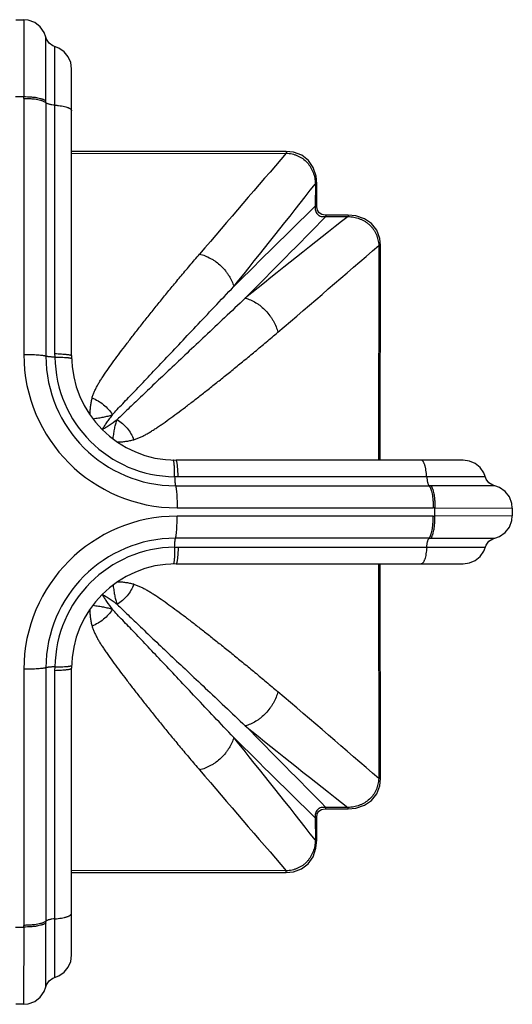
# Model space of a CAD drawing. Units: inches. Extents: x 5.5 to 16.5, y 1.6 to 13.3.
# Drawn here: x 7 to 8.5, y 10.3 to 13.3 of the extents above; entities that cross this region are included whole.
import ezdxf

# ---------------------------------------------------------------- set-up
doc = ezdxf.new("R2010")
doc.units = ezdxf.units.IN
doc.header["$LTSCALE"] = 1.21
doc.header["$MEASUREMENT"] = 0
doc.layers.get('0').update_dxf_attribs({"linetype": 'CONTINUOUS'})

msp = doc.modelspace()

# ---------------------------------------------------------------- linework, layer by layer
at = {"color": 7, "linetype": 'Continuous'}
for p, q in [((7.0354, 13.3447), (7.0594, 13.3447)), ((7.2053, 12.3208), (7.2053, 13.1952)), ((7.8591, 12.9434), (7.2053, 12.9427)), ((7.9516, 12.7768), (7.9517, 12.8444)), ((7.9516, 12.7745), (7.9516, 12.7768)), ((7.9794, 12.749), (7.9779, 12.749)), ((8.047, 12.7491), (7.9794, 12.749)), ((8.1453, 12.0028), (8.1459, 12.6565)), ((8.3978, 12.0028), (7.5233, 12.0028)), ((8.5473, 11.8567), (8.5473, 11.8327)), ((7.5233, 11.6868), (8.3978, 11.6868)), ((8.1459, 11.033), (8.1453, 11.6868)), ((7.2053, 10.4943), (7.2053, 11.3688)), ((7.977, 10.9404), (7.9794, 10.9405)), ((7.9794, 10.9405), (8.047, 10.9404)), ((7.9516, 10.9127), (7.9516, 10.9142)), ((7.9517, 10.8451), (7.9516, 10.9127)), ((7.2053, 10.7468), (7.8591, 10.7461)), ((7.0592, 10.3448), (7.0352, 10.3448))]:
    msp.add_line(p, q, dxfattribs=at)
at = {"color": 9, "linetype": 'Continuous'}
for p, q in [((7.0594, 13.3447), (7.06, 13.1093)), ((7.1273, 13.0967), (7.127, 13.2914)), ((7.1547, 12.3274), (7.1547, 13.2625)), ((7.06, 13.1041), (7.0601, 12.3241)), ((7.1273, 13.0912), (7.1273, 12.3192)), ((7.2053, 12.9372), (7.8591, 12.9381)), ((7.8591, 12.9434), (7.8591, 12.9381)), ((7.9476, 12.8444), (7.9475, 12.7768)), ((7.9517, 12.8444), (7.9476, 12.8444)), ((7.9516, 12.7768), (7.9475, 12.7768)), ((7.9794, 12.749), (7.9794, 12.7449)), ((7.9794, 12.7449), (8.047, 12.7451)), ((8.047, 12.7491), (8.047, 12.7451)), ((8.1407, 12.6565), (8.1398, 12.0028)), ((8.1406, 12.6565), (8.1459, 12.6565)), ((7.1548, 12.3166), (7.1547, 12.3274)), ((7.2701, 12.1289), (7.2715, 12.1291)), ((7.3315, 12.0675), (7.3317, 12.0688)), ((7.5299, 11.9522), (7.5191, 11.9522)), ((8.4651, 11.9522), (7.5299, 11.9522)), ((7.5218, 11.9247), (8.2938, 11.9247)), ((8.494, 11.9244), (8.2993, 11.9247)), ((7.5267, 11.8575), (8.3067, 11.8575)), ((8.3119, 11.8576), (8.5473, 11.8567)), ((8.3067, 11.832), (7.5267, 11.832)), ((8.5473, 11.8327), (8.3119, 11.832)), ((8.2938, 11.7648), (7.5218, 11.7648)), ((8.2993, 11.7648), (8.494, 11.7651)), ((7.5191, 11.7373), (7.5299, 11.7373)), ((7.5299, 11.7373), (8.4651, 11.7373)), ((8.1398, 11.6868), (8.1407, 11.033)), ((7.3315, 11.6219), (7.3316, 11.6206)), ((7.2701, 11.5606), (7.2714, 11.5604)), ((7.1273, 11.3703), (7.1273, 10.5983)), ((7.1547, 11.3622), (7.1548, 11.3729)), ((7.0601, 11.3654), (7.06, 10.5854)), ((7.1547, 10.427), (7.1547, 11.3622)), ((8.1459, 11.033), (8.1406, 11.033)), ((7.9794, 10.9405), (7.9794, 10.9446)), ((8.047, 10.9444), (7.9794, 10.9446)), ((8.047, 10.9404), (8.047, 10.9444)), ((7.9475, 10.9127), (7.9476, 10.8451)), ((7.9516, 10.9127), (7.9475, 10.9127)), ((7.9517, 10.8451), (7.9476, 10.8451)), ((7.8591, 10.7514), (7.2053, 10.7523)), ((7.8591, 10.7461), (7.8591, 10.7514)), ((7.127, 10.3981), (7.1273, 10.5928)), ((7.0602, 10.5802), (7.0592, 10.3448))]:
    msp.add_line(p, q, dxfattribs=at)
at = {"color": 7, "linetype": 'Continuous'}
for points in [[(7.127, 13.2914), (7.122, 13.3053), (7.11, 13.3227), (7.0933, 13.3357), (7.0735, 13.3432), (7.0594, 13.3447)], [(7.1667, 13.2578), (7.1479, 13.2652), (7.1367, 13.2735), (7.1291, 13.2852), (7.127, 13.2914)], [(7.2053, 13.1953), (7.2027, 13.2144), (7.1949, 13.232), (7.1826, 13.2469), (7.1667, 13.2578)], [(7.9517, 12.8444), (7.9496, 12.8682), (7.941, 12.8946), (7.9264, 12.916), (7.9063, 12.9318), (7.8813, 12.9412), (7.8591, 12.9434)], [(7.9779, 12.749), (7.9674, 12.7509), (7.9591, 12.756), (7.9537, 12.7641), (7.9516, 12.7745)], [(8.146, 12.6565), (8.1438, 12.6782), (8.1347, 12.7032), (8.119, 12.7235), (8.0977, 12.7382), (8.0713, 12.7469), (8.047, 12.7491)], [(8.4678, 11.9453), (8.4604, 11.9641), (8.4495, 11.98), (8.4346, 11.9923), (8.417, 12.0001), (8.3978, 12.0028)], [(8.494, 11.9244), (8.4877, 11.9265), (8.4761, 11.9341), (8.4678, 11.9453)], [(8.5473, 11.8567), (8.5458, 11.8708), (8.5383, 11.8907), (8.5253, 11.9074), (8.5079, 11.9194), (8.494, 11.9244)], [(8.494, 11.7651), (8.5078, 11.7701), (8.5253, 11.7821), (8.5383, 11.7988), (8.5458, 11.8186), (8.5473, 11.8327)], [(8.4604, 11.7254), (8.4678, 11.7442), (8.4761, 11.7554), (8.4877, 11.763), (8.494, 11.7651)], [(8.3978, 11.6868), (8.417, 11.6894), (8.4346, 11.6972), (8.4495, 11.7095), (8.4604, 11.7254)], [(8.047, 10.9404), (8.0707, 10.9425), (8.0972, 10.9511), (8.1186, 10.9657), (8.1344, 10.9858), (8.1437, 11.0108), (8.146, 11.033)], [(7.9516, 10.9142), (7.9535, 10.9247), (7.9585, 10.933), (7.9667, 10.9383), (7.977, 10.9404)], [(7.8591, 10.7461), (7.8807, 10.7482), (7.9058, 10.7574), (7.926, 10.7731), (7.9408, 10.7944), (7.9495, 10.8208), (7.9517, 10.8451)], [(7.1479, 10.4243), (7.1667, 10.4317), (7.1826, 10.4426), (7.1949, 10.4575), (7.2027, 10.4751), (7.2053, 10.4943)], [(7.127, 10.3981), (7.1291, 10.4043), (7.1367, 10.416), (7.1479, 10.4243)], [(7.0592, 10.3448), (7.0734, 10.3463), (7.0932, 10.3537), (7.1099, 10.3668), (7.122, 10.3842), (7.127, 10.3981)]]:
    msp.add_lwpolyline(points, dxfattribs=at)
at = {"color": 9, "linetype": 'Continuous'}
for centre, radius, start, end in [((7.0473, 11.8448), 1.2646, 89.4237, 90.5834), ((6.1698, 13.1041), 0.8902, 0.0002, 0.3346), ((4.4663, 13.0915), 2.6609, 359.9948, 0.1133), ((74.9506, -44.9682), 88.6251, 139.202684, 139.464645), ((-13.2936, 29.4732), 26.976, 321.09611, 321.94436), ((62.092, -42.3589), 77.276, 134.48034, 134.73901), ((25.3712, -9.3721), 28.0944, 128.07139, 128.88589), ((-43.0199, 62.811), 71.467, 315.24936, 315.52906), ((-64.8942, 97.3542), 111.8382, 310.563627, 310.771215), ((7.5269, 12.3244), 0.4669, 180.0271, 269.9729), ((7.5219, 12.3193), 0.3946, 180.0124, 269.9879), ((7.5229, 12.3204), 0.3682, 180.5896, 269.4104), ((8.2941, 9.3208), 2.604, 89.8854, 90.0065), ((8.3067, 10.9669), 0.8906, 89.6654, 89.9997), ((7.0473, 11.8448), 1.2646, 359.422, 0.5834), ((7.5269, 11.3652), 0.4669, 90.027, 179.9729), ((8.3067, 12.7222), 0.8902, 270.0002, 270.3346), ((7.5219, 11.3702), 0.3946, 90.0123, 179.9879), ((8.294, 14.4257), 2.661, 269.9948, 270.1133), ((7.5229, 11.3692), 0.3682, 90.5896, 179.4104), ((-49.8515, -56.1585), 88.7569, 49.202879, 49.464451), ((-47.1565, -43.2001), 77.2763, 44.48034, 44.739009), ((24.6753, 32.1852), 26.9754, 231.09608, 231.94435), ((-14.1687, -6.4786), 28.0934, 38.07139, 38.88591), ((58.0135, 61.912), 71.467, 225.24936, 225.52906), ((92.4487, 83.6934), 111.6957, 220.563505, 220.771358), ((4.5233, 10.598), 2.604, 359.8854, 0.0065), ((7.0473, 11.8448), 1.2646, 269.422, 270.578), ((6.1695, 10.5854), 0.8906, 359.6654, 359.9997)]:
    msp.add_arc(centre, radius, start, end, dxfattribs=at)
at = {"color": 7, "linetype": 'Continuous'}
for centre, start, end in [((7.5233, 12.3208), 180, 270), ((7.5233, 11.3688), 90, 180)]:
    msp.add_arc(centre, 0.318, start, end, dxfattribs=at)
at = {"color": 9, "linetype": 'Continuous'}
for points, knots in [([(7.1273, 13.0967), (7.1268, 13.0972), (7.1256, 13.0981), (7.1235, 13.0994), (7.121, 13.1006), (7.1181, 13.1018), (7.1147, 13.103), (7.1094, 13.1045), (7.102, 13.1061), (7.0922, 13.1076), (7.0817, 13.1086), (7.0709, 13.1092), (7.0636, 13.1093), (7.06, 13.1093)], [0, 0, 0, 0, 0.029804, 0.064656, 0.104853, 0.150622, 0.202058, 0.258879, 0.387044, 0.531297, 0.685724, 0.843938, 1, 1, 1, 1]), ([(7.1273, 13.0912), (7.1267, 13.0917), (7.1255, 13.0927), (7.1233, 13.094), (7.1207, 13.0953), (7.1177, 13.0965), (7.1143, 13.0976), (7.1092, 13.0991), (7.1019, 13.1007), (7.0925, 13.1022), (7.0822, 13.1033), (7.0712, 13.104), (7.0638, 13.1041), (7.0601, 13.1041)], [0, 0, 0, 0, 0.031838, 0.068518, 0.110137, 0.156672, 0.207992, 0.263905, 0.388477, 0.527731, 0.678504, 0.837342, 1, 1, 1, 1]), ([(7.1547, 13.0843), (7.1517, 13.0845), (7.1472, 13.085), (7.1414, 13.0859), (7.1376, 13.0868), (7.1342, 13.0878), (7.1313, 13.0888), (7.1291, 13.0899), (7.1278, 13.0908), (7.1273, 13.0912)], [0, 0, 0, 0, 0.321921, 0.472816, 0.611588, 0.734824, 0.841083, 0.929572, 1, 1, 1, 1]), ([(7.1547, 13.0843), (7.1582, 13.084), (7.165, 13.0834), (7.1747, 13.082), (7.1834, 13.0802), (7.1899, 13.0785), (7.1944, 13.0768), (7.1972, 13.0756), (7.1996, 13.0743), (7.2017, 13.073), (7.2033, 13.0717), (7.2044, 13.0703), (7.2051, 13.0688), (7.2053, 13.0678), (7.2053, 13.0673)], [0, 0, 0, 0, 0.19016, 0.367587, 0.527765, 0.667416, 0.728743, 0.784057, 0.833259, 0.876427, 0.913822, 0.946043, 0.974196, 1, 1, 1, 1]), ([(7.8591, 12.9381), (7.8621, 12.9379), (7.868, 12.9374), (7.8768, 12.9358), (7.8854, 12.9335), (7.8937, 12.9304), (7.9017, 12.9264), (7.9118, 12.92), (7.923, 12.9101), (7.9319, 12.898), (7.9374, 12.8875), (7.9409, 12.8793), (7.9436, 12.8708), (7.9463, 12.8592), (7.9473, 12.8504), (7.9476, 12.8444)], [0, 0, 0, 0, 0.062439, 0.124995, 0.18756, 0.25013, 0.312692, 0.375273, 0.50031, 0.625304, 0.687829, 0.750306, 0.812785, 0.875256, 1, 1, 1, 1]), ([(7.9475, 12.7768), (7.9472, 12.7745), (7.947, 12.7699), (7.9479, 12.7631), (7.9502, 12.7568), (7.9541, 12.7515), (7.9594, 12.7476), (7.9656, 12.7453), (7.9724, 12.7444), (7.9771, 12.7447), (7.9794, 12.7449)], [0, 0, 0, 0, 0.130771, 0.257428, 0.380285, 0.499999, 0.619708, 0.742561, 0.869222, 1, 1, 1, 1]), ([(8.047, 12.7451), (8.0529, 12.7448), (8.0618, 12.7437), (8.0734, 12.741), (8.0819, 12.7383), (8.0901, 12.7349), (8.098, 12.7307), (8.1054, 12.7257), (8.1123, 12.7201), (8.1186, 12.7137), (8.1242, 12.7067), (8.129, 12.6992), (8.1329, 12.6912), (8.1361, 12.6828), (8.1392, 12.6713), (8.1404, 12.6625), (8.1407, 12.6565)], [0, 0, 0, 0, 0.124743, 0.187221, 0.249706, 0.312189, 0.374698, 0.437279, 0.499869, 0.562454, 0.625047, 0.687616, 0.75014, 0.812668, 0.875196, 1, 1, 1, 1]), ([(7.2676, 12.1922), (7.2687, 12.1957), (7.271, 12.2025), (7.2752, 12.2126), (7.2801, 12.2228), (7.2856, 12.233), (7.2918, 12.2434), (7.301, 12.2579), (7.3136, 12.2765), (7.3301, 12.2997), (7.348, 12.324), (7.3673, 12.3496), (7.3878, 12.3764), (7.4096, 12.4045), (7.4326, 12.4337), (7.4569, 12.464), (7.4822, 12.4954), (7.5088, 12.5279), (7.5365, 12.5614), (7.5653, 12.5958), (7.585, 12.619), (7.595, 12.6307)], [0, 0, 0, 0, 0.019462, 0.039349, 0.059841, 0.08109, 0.10316, 0.126074, 0.174449, 0.226216, 0.281332, 0.339718, 0.401291, 0.465979, 0.533731, 0.604482, 0.678124, 0.754569, 0.833758, 0.915608, 1, 1, 1, 1]), ([(7.595, 12.6307), (7.6007, 12.6293), (7.6122, 12.6256), (7.6262, 12.6191), (7.6371, 12.6125), (7.648, 12.6051), (7.6608, 12.5944), (7.672, 12.5823), (7.6799, 12.5719), (7.6868, 12.5614), (7.6937, 12.5483), (7.6976, 12.5372), (7.6991, 12.5318)], [0, 0, 0, 0, 0.116915, 0.241783, 0.306622, 0.372551, 0.505814, 0.638211, 0.7031, 0.766531, 0.887656, 1, 1, 1, 1]), ([(7.3291, 12.1412), (7.3341, 12.1466), (7.3448, 12.1578), (7.3613, 12.1751), (7.3791, 12.1937), (7.405, 12.2207), (7.4398, 12.2573), (7.4844, 12.3045), (7.5328, 12.3559), (7.585, 12.4112), (7.6409, 12.4704), (7.6794, 12.5111), (7.6993, 12.532)], [0, 0, 0, 0, 0.041333, 0.085973, 0.133751, 0.184511, 0.294482, 0.415261, 0.546401, 0.687696, 0.838979, 1, 1, 1, 1]), ([(7.7342, 12.4964), (7.7133, 12.4765), (7.6726, 12.438), (7.6135, 12.3822), (7.5582, 12.3301), (7.5069, 12.2817), (7.4598, 12.2371), (7.4232, 12.2024), (7.3962, 12.1765), (7.3777, 12.1588), (7.3603, 12.1422), (7.3491, 12.1316), (7.3437, 12.1265)], [0, 0, 0, 0, 0.161005, 0.312274, 0.453561, 0.5847, 0.70548, 0.815458, 0.866223, 0.914008, 0.958658, 1, 1, 1, 1]), ([(7.7344, 12.4966), (7.7398, 12.4951), (7.7508, 12.4911), (7.764, 12.4842), (7.7744, 12.4774), (7.7848, 12.4695), (7.797, 12.4582), (7.8076, 12.4455), (7.8151, 12.4346), (7.8216, 12.4236), (7.8282, 12.4097), (7.8319, 12.3982), (7.8333, 12.3925)], [0, 0, 0, 0, 0.112344, 0.233469, 0.296901, 0.361789, 0.494187, 0.627449, 0.693379, 0.758218, 0.883085, 1, 1, 1, 1]), ([(7.3948, 12.0651), (7.3982, 12.0661), (7.405, 12.0685), (7.4151, 12.0727), (7.4253, 12.0775), (7.4356, 12.0831), (7.446, 12.0893), (7.4566, 12.096), (7.4675, 12.1032), (7.4826, 12.1136), (7.5023, 12.1275), (7.5266, 12.1454), (7.5522, 12.1647), (7.579, 12.1853), (7.607, 12.207), (7.6362, 12.2301), (7.6665, 12.2543), (7.698, 12.2797), (7.7305, 12.3062), (7.764, 12.3339), (7.7984, 12.3628), (7.8216, 12.3825), (7.8333, 12.3925)], [0, 0, 0, 0, 0.019469, 0.039352, 0.059833, 0.081076, 0.103149, 0.126069, 0.149835, 0.174449, 0.226214, 0.28133, 0.339716, 0.401289, 0.465976, 0.533728, 0.604481, 0.678124, 0.754568, 0.833756, 0.915608, 1, 1, 1, 1]), ([(7.1273, 12.3192), (7.1268, 12.3194), (7.1255, 12.3198), (7.1235, 12.3202), (7.1209, 12.3207), (7.118, 12.3212), (7.1146, 12.3216), (7.1093, 12.3222), (7.1019, 12.3228), (7.0921, 12.3234), (7.0817, 12.3238), (7.0709, 12.3241), (7.0636, 12.3241), (7.0601, 12.3241)], [0, 0, 0, 0, 0.025277, 0.056746, 0.094521, 0.138691, 0.189239, 0.245773, 0.374815, 0.521348, 0.678876, 0.840531, 1, 1, 1, 1]), ([(7.1548, 12.3166), (7.1517, 12.3167), (7.1472, 12.3168), (7.1414, 12.3172), (7.1376, 12.3175), (7.1342, 12.3179), (7.1314, 12.3183), (7.1294, 12.3187), (7.1281, 12.319), (7.1275, 12.3191), (7.1273, 12.3192)], [0, 0, 0, 0, 0.333641, 0.488492, 0.62943, 0.752564, 0.856138, 0.938964, 0.972262, 1, 1, 1, 1]), ([(7.1547, 12.3274), (7.1581, 12.3273), (7.1647, 12.327), (7.1743, 12.3265), (7.1819, 12.3259), (7.1874, 12.3253), (7.1911, 12.3249), (7.1944, 12.3244), (7.1973, 12.324), (7.1998, 12.3235), (7.2018, 12.3229), (7.2031, 12.3225), (7.204, 12.3221), (7.2045, 12.3218), (7.2048, 12.3216), (7.2051, 12.3213), (7.2053, 12.321), (7.2053, 12.3208), (7.2053, 12.3208)], [0, 0, 0, 0, 0.19525, 0.383968, 0.557848, 0.636739, 0.708962, 0.773655, 0.830384, 0.878837, 0.91873, 0.949963, 0.96248, 0.973055, 0.981826, 0.988995, 0.994881, 1, 1, 1, 1]), ([(7.1548, 12.3166), (7.1581, 12.3166), (7.1647, 12.3165), (7.1743, 12.3163), (7.1819, 12.316), (7.1875, 12.3157), (7.1912, 12.3154), (7.1945, 12.315), (7.1974, 12.3147), (7.1998, 12.3143), (7.2016, 12.3139), (7.2028, 12.3136), (7.2035, 12.3134), (7.2041, 12.3132), (7.2046, 12.313), (7.2049, 12.3128), (7.2052, 12.3125), (7.2054, 12.3123), (7.2054, 12.3121), (7.2054, 12.312)], [0, 0, 0, 0, 0.196053, 0.385446, 0.559835, 0.638908, 0.71126, 0.776022, 0.832757, 0.881146, 0.920894, 0.937467, 0.951886, 0.964227, 0.974583, 0.98308, 0.989905, 0.995368, 1, 1, 1, 1]), ([(7.2676, 12.1922), (7.2665, 12.1883), (7.2646, 12.1803), (7.2629, 12.1701), (7.2619, 12.1617), (7.2611, 12.153), (7.2608, 12.1463), (7.2606, 12.1419)], [0, 0, 0, 0, 0.240829, 0.484517, 0.608946, 0.735893, 1, 1, 1, 1]), ([(7.2676, 12.1922), (7.2739, 12.1899), (7.2862, 12.1839), (7.303, 12.1722), (7.3176, 12.1579), (7.3256, 12.1469), (7.3291, 12.1412)], [0, 0, 0, 0, 0.248091, 0.500302, 0.752354, 1, 1, 1, 1]), ([(7.2715, 12.1291), (7.2768, 12.1299), (7.2847, 12.1311), (7.295, 12.1327), (7.3024, 12.134), (7.3094, 12.1355), (7.3183, 12.1377), (7.3249, 12.1397), (7.3291, 12.1412)], [0, 0, 0, 0, 0.275778, 0.406094, 0.531888, 0.65354, 0.771579, 1, 1, 1, 1]), ([(7.3291, 12.1412), (7.326, 12.1371), (7.3216, 12.131), (7.3159, 12.123), (7.3119, 12.1173), (7.3082, 12.1117), (7.3036, 12.1047), (7.3003, 12.0995), (7.2982, 12.096)], [0, 0, 0, 0, 0.279093, 0.411677, 0.539489, 0.662368, 0.780145, 1, 1, 1, 1]), ([(7.2986, 12.0957), (7.3021, 12.0978), (7.3092, 12.1022), (7.3243, 12.1123), (7.3359, 12.1206), (7.3437, 12.1265)], [0, 0, 0, 0, 0.220027, 0.460781, 1, 1, 1, 1]), ([(7.3317, 12.0688), (7.3325, 12.0742), (7.334, 12.0846), (7.3365, 12.0996), (7.3395, 12.1135), (7.3422, 12.1223), (7.3437, 12.1265)], [0, 0, 0, 0, 0.276456, 0.532336, 0.771768, 1, 1, 1, 1]), ([(7.3437, 12.1265), (7.3494, 12.123), (7.3604, 12.115), (7.3748, 12.1004), (7.3865, 12.0836), (7.3924, 12.0713), (7.3948, 12.0651)], [0, 0, 0, 0, 0.247646, 0.499698, 0.751909, 1, 1, 1, 1]), ([(7.3443, 12.0581), (7.3488, 12.0582), (7.3555, 12.0585), (7.3642, 12.0593), (7.3726, 12.0603), (7.3828, 12.062), (7.3909, 12.064), (7.3948, 12.0651)], [0, 0, 0, 0, 0.264135, 0.391082, 0.515514, 0.759206, 1, 1, 1, 1]), ([(7.5191, 11.9522), (7.5191, 11.9556), (7.5191, 11.9622), (7.5189, 11.9718), (7.5186, 11.9794), (7.5182, 11.9849), (7.5179, 11.9886), (7.5176, 11.9919), (7.5173, 11.9948), (7.5169, 11.9973), (7.5165, 11.999), (7.5162, 12.0002), (7.516, 12.0009), (7.5158, 12.0015), (7.5155, 12.002), (7.5153, 12.0024), (7.5151, 12.0027), (7.5149, 12.0028), (7.5147, 12.0029), (7.5146, 12.0029)], [0, 0, 0, 0, 0.195997, 0.385356, 0.559734, 0.638811, 0.711169, 0.775943, 0.832692, 0.881096, 0.920859, 0.937439, 0.951865, 0.964211, 0.974572, 0.983073, 0.989901, 0.995366, 1, 1, 1, 1]), ([(7.5299, 11.9522), (7.5298, 11.9555), (7.5296, 11.9621), (7.5291, 11.9717), (7.5285, 11.9793), (7.5279, 11.9849), (7.5275, 11.9886), (7.527, 11.9919), (7.5265, 11.9948), (7.526, 11.9972), (7.5255, 11.9992), (7.525, 12.0006), (7.5247, 12.0014), (7.5244, 12.0019), (7.5241, 12.0023), (7.5239, 12.0025), (7.5236, 12.0027), (7.5234, 12.0028), (7.5233, 12.0028)], [0, 0, 0, 0, 0.19525, 0.383967, 0.557847, 0.636738, 0.708961, 0.773654, 0.830383, 0.878836, 0.918729, 0.949963, 0.962479, 0.973055, 0.981826, 0.988995, 0.994881, 1, 1, 1, 1]), ([(8.2868, 11.9522), (8.2866, 11.9555), (8.286, 11.9622), (8.2846, 11.9718), (8.2831, 11.9793), (8.2817, 11.9849), (8.2806, 11.9886), (8.2794, 11.9919), (8.2781, 11.9948), (8.2768, 11.9973), (8.2755, 11.9993), (8.2741, 12.0008), (8.2727, 12.0019), (8.2713, 12.0026), (8.2703, 12.0028), (8.2699, 12.0028)], [0, 0, 0, 0, 0.181858, 0.358468, 0.522591, 0.59784, 0.667449, 0.730743, 0.787446, 0.837433, 0.880686, 0.91747, 0.948684, 0.975633, 1, 1, 1, 1]), ([(7.5191, 11.9522), (7.5192, 11.9491), (7.5194, 11.9446), (7.5198, 11.9388), (7.5201, 11.935), (7.5205, 11.9316), (7.5209, 11.9288), (7.5212, 11.9268), (7.5215, 11.9255), (7.5217, 11.925), (7.5218, 11.9247)], [0, 0, 0, 0, 0.333641, 0.488492, 0.62943, 0.752564, 0.856138, 0.938964, 0.972262, 1, 1, 1, 1]), ([(8.2868, 11.9522), (8.2871, 11.9491), (8.2875, 11.9446), (8.2885, 11.9388), (8.2893, 11.935), (8.2903, 11.9316), (8.2914, 11.9288), (8.2925, 11.9265), (8.2934, 11.9252), (8.2938, 11.9247)], [0, 0, 0, 0, 0.321917, 0.472811, 0.611583, 0.734819, 0.841079, 0.92957, 1, 1, 1, 1]), ([(7.5218, 11.9247), (7.522, 11.9242), (7.5223, 11.923), (7.5228, 11.9209), (7.5233, 11.9184), (7.5237, 11.9154), (7.5242, 11.9121), (7.5248, 11.9068), (7.5254, 11.8993), (7.526, 11.8896), (7.5264, 11.8791), (7.5266, 11.8683), (7.5267, 11.8611), (7.5267, 11.8575)], [0, 0, 0, 0, 0.025276, 0.056746, 0.094521, 0.13869, 0.189239, 0.245772, 0.374814, 0.521347, 0.678876, 0.840531, 1, 1, 1, 1]), ([(8.2938, 11.9247), (8.2943, 11.9242), (8.2953, 11.9229), (8.2966, 11.9207), (8.2978, 11.9181), (8.299, 11.9151), (8.3002, 11.9118), (8.3017, 11.9066), (8.3032, 11.8994), (8.3048, 11.8899), (8.3059, 11.8796), (8.3065, 11.8687), (8.3067, 11.8613), (8.3067, 11.8575)], [0, 0, 0, 0, 0.031838, 0.068518, 0.110138, 0.156672, 0.207993, 0.263906, 0.388478, 0.527732, 0.678505, 0.837342, 1, 1, 1, 1]), ([(8.2993, 11.9247), (8.2998, 11.9242), (8.3007, 11.923), (8.3019, 11.921), (8.3032, 11.9184), (8.3044, 11.9155), (8.3055, 11.9121), (8.307, 11.9069), (8.3087, 11.8994), (8.3101, 11.8897), (8.3112, 11.8792), (8.3118, 11.8683), (8.3119, 11.8611), (8.3119, 11.8575)], [0, 0, 0, 0, 0.029804, 0.064655, 0.104853, 0.150622, 0.202058, 0.258878, 0.387043, 0.531297, 0.685723, 0.843939, 1, 1, 1, 1]), ([(7.5218, 11.7648), (7.522, 11.7653), (7.5223, 11.7665), (7.5228, 11.7686), (7.5233, 11.7711), (7.5237, 11.7741), (7.5242, 11.7775), (7.5248, 11.7827), (7.5254, 11.7902), (7.526, 11.7999), (7.5264, 11.8104), (7.5266, 11.8212), (7.5267, 11.8284), (7.5267, 11.832)], [0, 0, 0, 0, 0.025277, 0.056746, 0.094521, 0.138691, 0.18924, 0.245773, 0.374815, 0.521348, 0.678876, 0.840531, 1, 1, 1, 1]), ([(8.2938, 11.7648), (8.2943, 11.7653), (8.2953, 11.7666), (8.2966, 11.7688), (8.2978, 11.7714), (8.299, 11.7744), (8.3002, 11.7777), (8.3017, 11.7829), (8.3032, 11.7901), (8.3048, 11.7996), (8.3059, 11.8099), (8.3065, 11.8208), (8.3067, 11.8283), (8.3067, 11.832)], [0, 0, 0, 0, 0.031838, 0.068518, 0.110137, 0.156672, 0.207992, 0.263905, 0.388477, 0.527731, 0.678504, 0.837342, 1, 1, 1, 1]), ([(8.2993, 11.7648), (8.2998, 11.7653), (8.3007, 11.7665), (8.3019, 11.7686), (8.3032, 11.7711), (8.3044, 11.774), (8.3055, 11.7774), (8.307, 11.7826), (8.3087, 11.7901), (8.3101, 11.7998), (8.3112, 11.8103), (8.3118, 11.8212), (8.3119, 11.8284), (8.3119, 11.832)], [0, 0, 0, 0, 0.029804, 0.064656, 0.104853, 0.150622, 0.202058, 0.258879, 0.387044, 0.531297, 0.685724, 0.843938, 1, 1, 1, 1]), ([(7.5191, 11.7373), (7.5192, 11.7404), (7.5194, 11.7449), (7.5198, 11.7507), (7.5201, 11.7545), (7.5205, 11.7579), (7.5209, 11.7607), (7.5212, 11.7627), (7.5215, 11.764), (7.5217, 11.7645), (7.5218, 11.7648)], [0, 0, 0, 0, 0.333641, 0.488492, 0.62943, 0.752564, 0.856138, 0.938964, 0.972262, 1, 1, 1, 1]), ([(8.2868, 11.7373), (8.2871, 11.7404), (8.2875, 11.7449), (8.2885, 11.7507), (8.2893, 11.7545), (8.2903, 11.7579), (8.2914, 11.7607), (8.2925, 11.763), (8.2934, 11.7643), (8.2938, 11.7648)], [0, 0, 0, 0, 0.321921, 0.472816, 0.611588, 0.734824, 0.841083, 0.929572, 1, 1, 1, 1]), ([(7.5191, 11.7373), (7.5191, 11.7339), (7.5191, 11.7273), (7.5189, 11.7177), (7.5186, 11.7102), (7.5182, 11.7046), (7.5179, 11.7009), (7.5176, 11.6976), (7.5173, 11.6947), (7.5169, 11.6922), (7.5165, 11.6905), (7.5162, 11.6893), (7.516, 11.6886), (7.5158, 11.688), (7.5155, 11.6875), (7.5153, 11.6871), (7.5151, 11.6869), (7.5149, 11.6867), (7.5147, 11.6866), (7.5146, 11.6866)], [0, 0, 0, 0, 0.196053, 0.385446, 0.559835, 0.638908, 0.71126, 0.776022, 0.832757, 0.881146, 0.920894, 0.937467, 0.951886, 0.964227, 0.974583, 0.98308, 0.989905, 0.995368, 1, 1, 1, 1]), ([(7.5299, 11.7373), (7.5298, 11.734), (7.5296, 11.7274), (7.5291, 11.7178), (7.5285, 11.7102), (7.5279, 11.7046), (7.5275, 11.7009), (7.527, 11.6976), (7.5265, 11.6948), (7.526, 11.6923), (7.5255, 11.6903), (7.525, 11.6889), (7.5247, 11.6881), (7.5244, 11.6876), (7.5241, 11.6872), (7.5239, 11.687), (7.5236, 11.6868), (7.5234, 11.6868), (7.5233, 11.6868)], [0, 0, 0, 0, 0.19525, 0.383968, 0.557848, 0.636739, 0.708962, 0.773655, 0.830384, 0.878837, 0.91873, 0.949963, 0.96248, 0.973055, 0.981826, 0.988995, 0.994881, 1, 1, 1, 1]), ([(8.2868, 11.7373), (8.2866, 11.7338), (8.2859, 11.727), (8.2846, 11.7173), (8.2828, 11.7086), (8.281, 11.7022), (8.2794, 11.6977), (8.2782, 11.6949), (8.2769, 11.6924), (8.2756, 11.6904), (8.2742, 11.6888), (8.2728, 11.6877), (8.2714, 11.6869), (8.2704, 11.6868), (8.2699, 11.6868)], [0, 0, 0, 0, 0.19016, 0.367587, 0.527765, 0.667416, 0.728743, 0.784057, 0.833259, 0.876427, 0.913822, 0.946043, 0.974196, 1, 1, 1, 1]), ([(7.3316, 11.6206), (7.3324, 11.6152), (7.3336, 11.6073), (7.3353, 11.597), (7.3366, 11.5897), (7.3381, 11.5827), (7.3402, 11.5737), (7.3422, 11.5672), (7.3437, 11.563)], [0, 0, 0, 0, 0.275778, 0.406094, 0.531888, 0.65354, 0.771579, 1, 1, 1, 1]), ([(7.3948, 11.6245), (7.3924, 11.6182), (7.3865, 11.6059), (7.3748, 11.5891), (7.3604, 11.5745), (7.3494, 11.5665), (7.3437, 11.563)], [0, 0, 0, 0, 0.248091, 0.500302, 0.752354, 1, 1, 1, 1]), ([(7.3948, 11.6245), (7.3909, 11.6256), (7.3828, 11.6275), (7.3726, 11.6292), (7.3642, 11.6302), (7.3554, 11.631), (7.3487, 11.6313), (7.3442, 11.6314)], [0, 0, 0, 0, 0.240756, 0.484396, 0.608822, 0.735784, 1, 1, 1, 1]), ([(7.3948, 11.6245), (7.3982, 11.6234), (7.405, 11.6211), (7.4152, 11.6169), (7.4253, 11.612), (7.4356, 11.6064), (7.446, 11.6002), (7.4604, 11.5911), (7.4791, 11.5785), (7.5023, 11.562), (7.5266, 11.5441), (7.5522, 11.5248), (7.579, 11.5042), (7.607, 11.4825), (7.6362, 11.4594), (7.6665, 11.4352), (7.698, 11.4098), (7.7305, 11.3833), (7.764, 11.3556), (7.7984, 11.3267), (7.8216, 11.3071), (7.8333, 11.297)], [0, 0, 0, 0, 0.019462, 0.039349, 0.059841, 0.08109, 0.10316, 0.126074, 0.174449, 0.226216, 0.281332, 0.339718, 0.401291, 0.465979, 0.533731, 0.604482, 0.678124, 0.754569, 0.833758, 0.915608, 1, 1, 1, 1]), ([(7.2982, 11.5935), (7.3003, 11.59), (7.3048, 11.5829), (7.3149, 11.5678), (7.3232, 11.5562), (7.3291, 11.5484)], [0, 0, 0, 0, 0.219981, 0.460721, 1, 1, 1, 1]), ([(7.3437, 11.563), (7.3396, 11.566), (7.3336, 11.5705), (7.3256, 11.5762), (7.3198, 11.5802), (7.3143, 11.5839), (7.3072, 11.5885), (7.302, 11.5918), (7.2986, 11.5939)], [0, 0, 0, 0, 0.279097, 0.411683, 0.539495, 0.662374, 0.780149, 1, 1, 1, 1]), ([(7.2714, 11.5604), (7.2768, 11.5596), (7.2871, 11.5581), (7.3021, 11.5556), (7.316, 11.5525), (7.3249, 11.5499), (7.3291, 11.5484)], [0, 0, 0, 0, 0.276456, 0.532335, 0.771768, 1, 1, 1, 1]), ([(7.3437, 11.563), (7.3491, 11.5579), (7.3603, 11.5473), (7.3777, 11.5307), (7.3962, 11.513), (7.4233, 11.4871), (7.4599, 11.4523), (7.5071, 11.4076), (7.5584, 11.3592), (7.6138, 11.3071), (7.673, 11.2512), (7.7136, 11.2127), (7.7346, 11.1927)], [0, 0, 0, 0, 0.041333, 0.085973, 0.133751, 0.184511, 0.294482, 0.415261, 0.546401, 0.687696, 0.838979, 1, 1, 1, 1]), ([(7.2606, 11.5479), (7.2608, 11.5433), (7.2611, 11.5367), (7.2618, 11.5279), (7.2628, 11.5195), (7.2646, 11.5093), (7.2665, 11.5012), (7.2676, 11.4973)], [0, 0, 0, 0, 0.264199, 0.391155, 0.515585, 0.759249, 1, 1, 1, 1]), ([(7.3291, 11.5484), (7.3256, 11.5426), (7.3176, 11.5316), (7.303, 11.5173), (7.2862, 11.5056), (7.2739, 11.4997), (7.2676, 11.4973)], [0, 0, 0, 0, 0.247646, 0.499698, 0.751909, 1, 1, 1, 1]), ([(7.6989, 11.1579), (7.6791, 11.1788), (7.6406, 11.2194), (7.5847, 11.2786), (7.5326, 11.3339), (7.4843, 11.3852), (7.4397, 11.4323), (7.4049, 11.4689), (7.3791, 11.4959), (7.3613, 11.5144), (7.3447, 11.5317), (7.3341, 11.5429), (7.3291, 11.5484)], [0, 0, 0, 0, 0.161005, 0.312274, 0.453561, 0.584699, 0.70548, 0.815458, 0.866223, 0.914008, 0.958658, 1, 1, 1, 1]), ([(7.2676, 11.4973), (7.2687, 11.4939), (7.2711, 11.4871), (7.2752, 11.4769), (7.2801, 11.4667), (7.2856, 11.4565), (7.2918, 11.4461), (7.2986, 11.4355), (7.3058, 11.4246), (7.3161, 11.4094), (7.3301, 11.3898), (7.348, 11.3655), (7.3673, 11.3399), (7.3878, 11.3131), (7.4096, 11.2851), (7.4326, 11.2559), (7.4569, 11.2255), (7.4822, 11.1941), (7.5088, 11.1616), (7.5365, 11.1281), (7.5653, 11.0937), (7.585, 11.0705), (7.595, 11.0588)], [0, 0, 0, 0, 0.019469, 0.039352, 0.059833, 0.081076, 0.103149, 0.126069, 0.149835, 0.174449, 0.226214, 0.28133, 0.339716, 0.401289, 0.465976, 0.533728, 0.604481, 0.678124, 0.754568, 0.833756, 0.915608, 1, 1, 1, 1]), ([(7.1273, 11.3703), (7.1268, 11.3701), (7.1255, 11.3697), (7.1235, 11.3693), (7.1209, 11.3688), (7.118, 11.3683), (7.1146, 11.3679), (7.1093, 11.3673), (7.1019, 11.3667), (7.0921, 11.3661), (7.0817, 11.3657), (7.0709, 11.3654), (7.0636, 11.3654), (7.0601, 11.3654)], [0, 0, 0, 0, 0.025276, 0.056746, 0.094521, 0.13869, 0.189239, 0.245772, 0.374814, 0.521347, 0.678876, 0.840531, 1, 1, 1, 1]), ([(7.1548, 11.3729), (7.1517, 11.3729), (7.1472, 11.3727), (7.1414, 11.3723), (7.1376, 11.372), (7.1342, 11.3716), (7.1314, 11.3712), (7.1294, 11.3708), (7.1281, 11.3705), (7.1275, 11.3704), (7.1273, 11.3703)], [0, 0, 0, 0, 0.333641, 0.488492, 0.62943, 0.752564, 0.856138, 0.938964, 0.972262, 1, 1, 1, 1]), ([(7.1548, 11.3729), (7.1581, 11.3729), (7.1647, 11.373), (7.1743, 11.3732), (7.1819, 11.3735), (7.1875, 11.3738), (7.1912, 11.3741), (7.1945, 11.3745), (7.1974, 11.3748), (7.1998, 11.3752), (7.2016, 11.3756), (7.2028, 11.3759), (7.2035, 11.3761), (7.2041, 11.3763), (7.2046, 11.3765), (7.2049, 11.3768), (7.2052, 11.377), (7.2054, 11.3772), (7.2054, 11.3774), (7.2054, 11.3775)], [0, 0, 0, 0, 0.195997, 0.385356, 0.559734, 0.638811, 0.711169, 0.775943, 0.832692, 0.881096, 0.920859, 0.937439, 0.951865, 0.964211, 0.974572, 0.983073, 0.989901, 0.995366, 1, 1, 1, 1]), ([(7.1547, 11.3622), (7.1581, 11.3623), (7.1647, 11.3625), (7.1743, 11.363), (7.1819, 11.3636), (7.1874, 11.3642), (7.1911, 11.3646), (7.1944, 11.3651), (7.1973, 11.3656), (7.1998, 11.3661), (7.2018, 11.3666), (7.2031, 11.367), (7.204, 11.3674), (7.2045, 11.3677), (7.2048, 11.3679), (7.2051, 11.3682), (7.2053, 11.3685), (7.2053, 11.3687), (7.2053, 11.3688)], [0, 0, 0, 0, 0.19525, 0.383967, 0.557847, 0.636738, 0.708961, 0.773654, 0.830383, 0.878836, 0.918729, 0.949963, 0.962479, 0.973055, 0.981826, 0.988995, 0.994881, 1, 1, 1, 1]), ([(7.8333, 11.297), (7.8319, 11.2914), (7.8282, 11.2798), (7.8216, 11.2659), (7.8151, 11.2549), (7.8076, 11.244), (7.797, 11.2313), (7.7848, 11.22), (7.7744, 11.2122), (7.764, 11.2053), (7.7508, 11.1984), (7.7398, 11.1944), (7.7344, 11.1929)], [0, 0, 0, 0, 0.116915, 0.241783, 0.306622, 0.372551, 0.505814, 0.638211, 0.7031, 0.766531, 0.887656, 1, 1, 1, 1]), ([(7.6991, 11.1577), (7.6976, 11.1523), (7.6937, 11.1413), (7.6868, 11.1281), (7.6799, 11.1176), (7.672, 11.1073), (7.6608, 11.0951), (7.648, 11.0844), (7.6371, 11.077), (7.6262, 11.0705), (7.6122, 11.0639), (7.6007, 11.0602), (7.595, 11.0588)], [0, 0, 0, 0, 0.112344, 0.233469, 0.296901, 0.361789, 0.494187, 0.627449, 0.693379, 0.758218, 0.883085, 1, 1, 1, 1]), ([(8.1407, 11.033), (8.1405, 11.03), (8.1399, 11.0241), (8.1384, 11.0153), (8.1361, 11.0067), (8.1329, 10.9983), (8.1289, 10.9903), (8.1226, 10.9803), (8.1126, 10.9691), (8.1006, 10.9602), (8.0901, 10.9546), (8.0819, 10.9512), (8.0734, 10.9485), (8.0618, 10.9458), (8.0529, 10.9447), (8.047, 10.9444)], [0, 0, 0, 0, 0.062439, 0.124995, 0.18756, 0.25013, 0.312692, 0.375273, 0.50031, 0.625304, 0.687829, 0.750306, 0.812785, 0.875256, 1, 1, 1, 1]), ([(7.9794, 10.9446), (7.9771, 10.9449), (7.9724, 10.9451), (7.9656, 10.9442), (7.9594, 10.9419), (7.9541, 10.938), (7.9502, 10.9327), (7.9479, 10.9264), (7.947, 10.9196), (7.9472, 10.915), (7.9475, 10.9127)], [0, 0, 0, 0, 0.130771, 0.257428, 0.380285, 0.499999, 0.619708, 0.742561, 0.869222, 1, 1, 1, 1]), ([(7.9476, 10.8451), (7.9473, 10.8391), (7.9463, 10.8303), (7.9436, 10.8187), (7.9409, 10.8102), (7.9374, 10.802), (7.9332, 10.7941), (7.9283, 10.7867), (7.9226, 10.7797), (7.9163, 10.7735), (7.9093, 10.7679), (7.9017, 10.7631), (7.8937, 10.7591), (7.8854, 10.756), (7.8739, 10.7529), (7.865, 10.7517), (7.8591, 10.7514)], [0, 0, 0, 0, 0.124743, 0.187221, 0.249706, 0.312189, 0.374698, 0.437279, 0.499869, 0.562454, 0.625047, 0.687616, 0.75014, 0.812668, 0.875196, 1, 1, 1, 1]), ([(7.1547, 10.6052), (7.1581, 10.6055), (7.1647, 10.6061), (7.1743, 10.6074), (7.1819, 10.609), (7.1875, 10.6104), (7.1912, 10.6115), (7.1945, 10.6127), (7.1974, 10.614), (7.1998, 10.6153), (7.2018, 10.6166), (7.2034, 10.618), (7.2045, 10.6194), (7.2052, 10.6208), (7.2053, 10.6217), (7.2053, 10.6222)], [0, 0, 0, 0, 0.181858, 0.358468, 0.522591, 0.59784, 0.667449, 0.730743, 0.787446, 0.837433, 0.880686, 0.91747, 0.948684, 0.975633, 1, 1, 1, 1]), ([(7.1273, 10.5928), (7.1268, 10.5923), (7.1256, 10.5914), (7.1235, 10.5901), (7.121, 10.5889), (7.1181, 10.5877), (7.1147, 10.5866), (7.1094, 10.585), (7.102, 10.5834), (7.0922, 10.5819), (7.0817, 10.5809), (7.0709, 10.5803), (7.0636, 10.5802), (7.06, 10.5802)], [0, 0, 0, 0, 0.029804, 0.064655, 0.104853, 0.150622, 0.202058, 0.258878, 0.387043, 0.531297, 0.685723, 0.843939, 1, 1, 1, 1]), ([(7.1273, 10.5983), (7.1267, 10.5978), (7.1255, 10.5968), (7.1233, 10.5955), (7.1207, 10.5942), (7.1177, 10.593), (7.1143, 10.5919), (7.1092, 10.5904), (7.1019, 10.5888), (7.0925, 10.5873), (7.0822, 10.5862), (7.0712, 10.5855), (7.0638, 10.5854), (7.0601, 10.5854)], [0, 0, 0, 0, 0.031838, 0.068518, 0.110138, 0.156672, 0.207993, 0.263906, 0.388478, 0.527732, 0.678505, 0.837342, 1, 1, 1, 1]), ([(7.1547, 10.6052), (7.1517, 10.605), (7.1472, 10.6045), (7.1414, 10.6036), (7.1376, 10.6027), (7.1342, 10.6018), (7.1313, 10.6007), (7.1291, 10.5996), (7.1278, 10.5987), (7.1273, 10.5983)], [0, 0, 0, 0, 0.321917, 0.472811, 0.611583, 0.734819, 0.841079, 0.92957, 1, 1, 1, 1])]:
    msp.add_open_spline(points, degree=3, knots=knots, dxfattribs=at)

doc.saveas('drawing.dxf')
